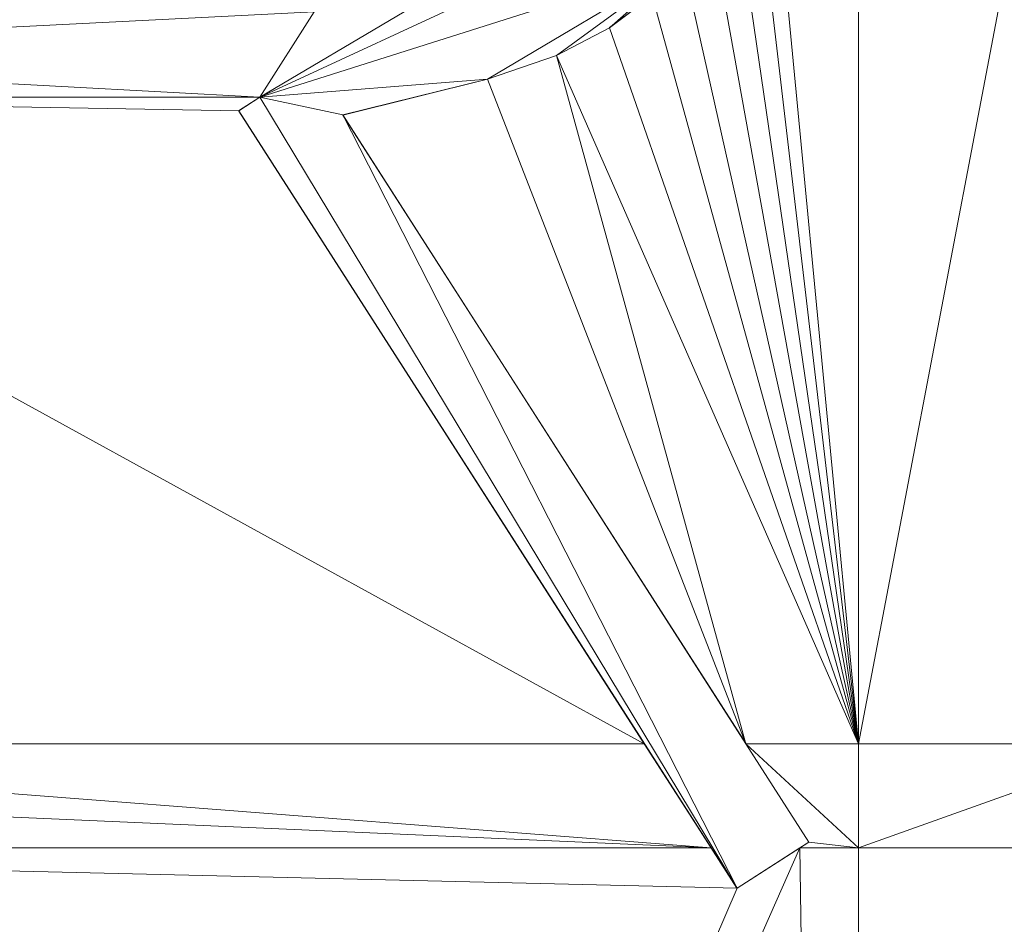
# Model space of a CAD drawing. Units: inches. Extents: x -1680.2 to -1644.2, y 1136.2 to 1160.2.
# Drawn here: x -1673 to -1672.9, y 1142.6 to 1142.7 of the extents above; entities that cross this region are included whole.
import ezdxf

# ---------------------------------------------------------------- set-up
doc = ezdxf.new("R2010")
doc.units = ezdxf.units.IN
doc.header["$MEASUREMENT"] = 0
doc.layers.add('Glass', color=132, linetype='Continuous', lineweight=13)
doc.layers.add('Hardware Dimension', color=30, linetype='Continuous', lineweight=0)

# ---------------------------------------------------------------- blocks, each defined once
blk = doc.blocks.new('MESH')
at = {"layer": 'Hardware Dimension', "extrusion": (0, 1.04909e-07, 1), "elevation": 3.175, "flags": 128}
blk.add_lwpolyline([(83.2859, 62.4261), (83.2859, 64.6987)], dxfattribs=at)
at = {"layer": 'Hardware Dimension', "flags": 128}
for points, elevation in [([(83.2859, 62.4261), (83.7189, 64.6987)], 3.175), ([(82.3965, 63.3859), (83.0255, 63.5853)], 3.048), ([(83.0255, 63.5853), (82.7347, 63.4128)], 3.048), ([(83.0255, 63.5853), (82.8371, 63.4478)], 3.048), ([(82.916, 63.4891), (83.0255, 63.5853)], 3.048), ([(82.3965, 63.3859), (82.7496, 63.55)], 3.048), ([(82.9792, 63.5367), (82.916, 63.4891)], 3.175), ([(81.2194, 63.4493), (82.4773, 63.5129)], 3.048), ([(82.3965, 63.3859), (82.4773, 63.5129)], 3.048), ([(82.916, 63.4891), (82.8371, 63.4478)], 3.175), ([(82.916, 63.4891), (82.8371, 63.4478)], 3.048), ([(82.916, 63.4891), (82.916, 63.4891)], 3.175), ([(82.916, 63.4891), (82.916, 63.4891)], 3.048), ([(82.3965, 63.3859), (81.2194, 63.4493)], 3.048), ([(82.8371, 63.4478), (82.7347, 63.4128)], 3.175), ([(82.7347, 63.4128), (82.8371, 63.4478)], 3.048), ([(82.8371, 63.4478), (82.8371, 63.4478)], 3.175), ([(82.8371, 63.4478), (82.8371, 63.4478)], 3.048), ([(82.3965, 63.3859), (82.7347, 63.4128)], 3.048), ([(82.7347, 63.4128), (82.5198, 63.3595)], 3.175), ([(82.5198, 63.3595), (82.7347, 63.4128)], 3.048), ([(82.7347, 63.4128), (82.7347, 63.4128)], 3.175), ([(82.7347, 63.4128), (82.7347, 63.4128)], 3.048), ([(81.2188, 63.3859), (82.3965, 63.3859)], 3.048), ([(82.365, 63.3656), (82.3965, 63.3859)], 3.175), ([(82.3965, 63.3859), (83.1053, 62.2115)], 3.048), ([(82.3965, 63.3859), (82.5198, 63.3595)], 3.048), ([(82.3965, 63.3859), (82.3965, 63.3859)], 3.175), ([(82.3965, 63.3859), (82.3965, 63.3859)], 3.048), ([(82.9676, 62.4261), (82.365, 63.3656)], 3.175), ([(82.365, 63.3656), (82.365, 63.3656)], 3.175), ([(82.365, 63.3656), (82.365, 63.3656)], 3.048), ([(83.2122, 62.2801), (82.5198, 63.3595)], 3.048), ([(83.1053, 62.2115), (82.5198, 63.3595)], 3.048), ([(82.5198, 63.3595), (82.5198, 63.3595)], 3.175), ([(82.5198, 63.3595), (82.5198, 63.3595)], 3.048), ([(82.9676, 62.4261), (81.0727, 62.4261)], 3.175), ([(83.0668, 62.2715), (81.0727, 62.4261)], 3.175), ([(83.0668, 62.2715), (82.9676, 62.4261)], 3.175), ([(82.9676, 62.4261), (82.9676, 62.4261)], 3.175), ([(83.1185, 62.4261), (83.2859, 62.4261)], 3.175), ([(83.1185, 62.4261), (83.1185, 62.4261)], 3.175), ([(83.2859, 62.4261), (83.7188, 62.4261)], 3.175), ([(83.2859, 62.4261), (83.2859, 62.4261)], 3.175), ([(83.0668, 62.2715), (81.0727, 62.3593)], 3.175), ([(83.1987, 62.2715), (80.5771, 56.3422)], 3.175), ([(83.0668, 62.2715), (83.1053, 62.2115)], 3.175), ([(83.0668, 62.2715), (83.0668, 62.2715)], 3.175), ([(83.1053, 62.2115), (83.2122, 62.2801)], 3.048), ([(83.1987, 62.2715), (83.1053, 62.2115)], 3.175), ([(83.2122, 62.2801), (83.1987, 62.2715)], 3.175), ([(83.1987, 62.2715), (83.2859, 62.2715)], 3.175), ([(83.1987, 62.2715), (83.2859, 56.3422)], 3.175), ([(83.1987, 62.2715), (83.1987, 62.2715)], 3.175), ([(83.2122, 62.2801), (83.2859, 62.2715)], 3.175), ([(83.2122, 62.2801), (83.2122, 62.2801)], 3.175), ([(83.2122, 62.2801), (83.2122, 62.2801)], 3.048), ([(83.2859, 62.2715), (83.7188, 62.2715)], 3.175), ([(83.2859, 62.2715), (83.2859, 56.3422)], 3.175), ([(83.2859, 62.2715), (83.2859, 62.2715)], 3.175), ([(80.5771, 56.3422), (83.1053, 62.2115)], 3.175), ([(83.1053, 62.2115), (83.1053, 62.2115)], 3.175), ([(83.1053, 62.2115), (83.1053, 62.2115)], 3.048)]:
    blk.add_lwpolyline(points, dxfattribs=dict(at, elevation=elevation))
at = {"layer": 'Hardware Dimension', "extrusion": (1.50274e-08, -1.56928e-07, 1), "elevation": 3.175, "flags": 128}
blk.add_lwpolyline([(83.2859, 62.4261), (83.1417, 63.9316)], dxfattribs=at)
at = {"layer": 'Hardware Dimension', "extrusion": (2.01409e-08, -1.71091e-07, 1), "elevation": 3.175, "flags": 128}
blk.add_lwpolyline([(83.2859, 62.4261), (83.1241, 63.8006)], dxfattribs=at)
at = {"layer": 'Hardware Dimension', "extrusion": (2.64206e-08, -1.81324e-07, 1), "elevation": 3.175, "flags": 128}
blk.add_lwpolyline([(83.2859, 62.4261), (83.0983, 63.7136)], dxfattribs=at)
at = {"layer": 'Hardware Dimension', "extrusion": (3.42535e-08, -1.89534e-07, 1), "elevation": 3.175, "flags": 128}
blk.add_lwpolyline([(83.2859, 62.4261), (83.0657, 63.6442)], dxfattribs=at)
at = {"layer": 'Hardware Dimension', "extrusion": (4.3972e-08, -1.95787e-07, 1), "elevation": 3.175, "flags": 128}
blk.add_lwpolyline([(83.0255, 63.5854), (83.2859, 62.4261)], dxfattribs=at)
at = {"layer": 'Hardware Dimension', "extrusion": (2.40651e-06, 1.81207e-06, 1), "elevation": 3.0483, "flags": 128}
blk.add_lwpolyline([(82.916, 63.4891), (82.9792, 63.5367)], dxfattribs=at)
at = {"layer": 'Hardware Dimension', "extrusion": (-0.677979, -0.510509, 0.528891), "elevation": -87.015, "flags": 128}
blk.add_lwpolyline([(-0.8424, 57.9675), (-0.8424, 57.8179)], dxfattribs=at)
at = {"layer": 'Hardware Dimension', "extrusion": (5.50761e-08, -1.99462e-07, 1), "elevation": 3.175, "flags": 128}
blk.add_lwpolyline([(82.9792, 63.5367), (83.2859, 62.4261)], dxfattribs=at)
at = {"layer": 'Hardware Dimension', "extrusion": (8.23174e-07, 4.87551e-07, 1), "elevation": 3.0481, "flags": 128}
blk.add_lwpolyline([(82.3965, 63.3859), (82.6109, 63.5129)], dxfattribs=at)
at = {"layer": 'Hardware Dimension', "extrusion": (-0.725515, -0.379779, 0.57393), "elevation": -82.4464, "flags": 128}
blk.add_lwpolyline([(-17.7952, 61.6598), (-17.7952, 61.5047)], dxfattribs=at)
at = {"layer": 'Hardware Dimension', "extrusion": (6.96142e-08, -2.0006e-07, 1), "elevation": 3.175, "flags": 128}
blk.add_lwpolyline([(83.2859, 62.4261), (82.916, 63.4891)], dxfattribs=at)
at = {"layer": 'Hardware Dimension', "extrusion": (1, 0, 0), "elevation": 82.916, "flags": 128}
blk.add_lwpolyline([(63.4891, 3.175), (63.4891, 3.048)], dxfattribs=at)
at = {"layer": 'Hardware Dimension', "extrusion": (-0.719906, -0.246509, 0.648821), "elevation": -73.2154, "flags": 128}
blk.add_lwpolyline([(-33.1909, 66.6), (-33.1909, 66.4331)], dxfattribs=at)
at = {"layer": 'Hardware Dimension', "extrusion": (8.59126e-08, -1.95611e-07, 1), "elevation": 3.175, "flags": 128}
blk.add_lwpolyline([(83.2859, 62.4261), (82.8371, 63.4478)], dxfattribs=at)
at = {"layer": 'Hardware Dimension', "extrusion": (5.97331e-08, -2.16892e-07, 1), "elevation": 3.175, "flags": 128}
blk.add_lwpolyline([(83.1185, 62.4261), (82.8371, 63.4478)], dxfattribs=at)
at = {"layer": 'Hardware Dimension', "extrusion": (0, -1, 3.0037e-05), "flags": 128}
for points, elevation in [([(82.8371, 3.1769), (82.8371, 3.0499)], -63.4477), ([(83.2122, 3.1769), (83.2122, 3.0499)], -62.28)]:
    blk.add_lwpolyline(points, dxfattribs=dict(at, elevation=elevation))
at = {"layer": 'Hardware Dimension', "extrusion": (-0.482991, -0.119697, 0.867405), "elevation": -44.7965, "flags": 128}
blk.add_lwpolyline([(-41.6491, 84.4684), (-41.6491, 84.2132)], dxfattribs=at)
at = {"layer": 'Hardware Dimension', "extrusion": (8.16488e-08, -2.09875e-07, 1), "elevation": 3.175, "flags": 128}
blk.add_lwpolyline([(83.1185, 62.4261), (82.7347, 63.4128)], dxfattribs=at)
at = {"layer": 'Hardware Dimension', "extrusion": (1, 0, 6.00741e-05), "elevation": 82.7349, "flags": 128}
blk.add_lwpolyline([(63.4128, 3.17), (63.4128, 3.043)], dxfattribs=at)
at = {"layer": 'Hardware Dimension', "extrusion": (-1.04774e-07, 5.75009e-08, 1), "elevation": 3.175, "flags": 128}
blk.add_lwpolyline([(82.9676, 62.4261), (81.2188, 63.3859)], dxfattribs=at)
at = {"layer": 'Hardware Dimension', "extrusion": (-2.0795e-07, 3.67023e-09, 1), "elevation": 3.175, "flags": 128}
blk.add_lwpolyline([(81.2188, 63.3859), (82.365, 63.3656)], dxfattribs=at)
at = {"layer": 'Hardware Dimension', "extrusion": (-2.02447e-07, 6.55759e-13, 1), "elevation": 3.175, "flags": 128}
blk.add_lwpolyline([(81.2188, 63.3859), (82.3965, 63.3859)], dxfattribs=at)
at = {"layer": 'Hardware Dimension', "extrusion": (0.107217, 0, 0.994236), "elevation": 11.8647, "flags": 128}
blk.add_lwpolyline([(63.3859, -80.4102), (63.3859, -81.5947)], dxfattribs=at)
at = {"layer": 'Hardware Dimension', "extrusion": (-5.35702e-06, -3.4376e-06, 1), "elevation": 3.0473, "flags": 128}
blk.add_lwpolyline([(82.3965, 63.3859), (82.365, 63.3656)], dxfattribs=at)
at = {"layer": 'Hardware Dimension', "extrusion": (0.807197, 0.518103, 0.282846), "elevation": 100.2128, "flags": 128}
blk.add_lwpolyline([(8.8358, -26.2413), (8.8358, -26.3737)], dxfattribs=at)
at = {"layer": 'Hardware Dimension', "extrusion": (0, 1, 3.0037e-05), "elevation": 63.386, "flags": 128}
blk.add_lwpolyline([(-82.3965, 3.1731), (-82.3965, 3.0461)], dxfattribs=at)
at = {"layer": 'Hardware Dimension', "extrusion": (-9.38842e-08, 1.46365e-07, 1), "elevation": 3.048, "flags": 128}
blk.add_lwpolyline([(82.365, 63.3656), (83.1053, 62.2115)], dxfattribs=at)
at = {"layer": 'Hardware Dimension', "extrusion": (-1, 0, 6.00739e-05), "elevation": -82.3648, "flags": 128}
blk.add_lwpolyline([(-63.3656, 3.1799), (-63.3656, 3.0529)], dxfattribs=at)
at = {"layer": 'Hardware Dimension', "extrusion": (0.049796, -0.077633, 0.995738), "elevation": 2.3437, "flags": 128}
blk.add_lwpolyline([(103.5402, 9.1217), (103.5402, 7.7448)], dxfattribs=at)
at = {"layer": 'Hardware Dimension', "extrusion": (1.16079e-07, -1.80967e-07, 1), "elevation": 3.175, "flags": 128}
blk.add_lwpolyline([(83.1185, 62.4261), (82.5198, 63.3595)], dxfattribs=at)
at = {"layer": 'Hardware Dimension', "extrusion": (0, -1, 3.00371e-05), "elevation": -63.3594, "flags": 128}
blk.add_lwpolyline([(82.5198, 3.1769), (82.5198, 3.0499)], dxfattribs=at)
at = {"layer": 'Hardware Dimension', "extrusion": (-0.061431, 0.095771, 0.993506), "elevation": 4.0269, "flags": 128}
blk.add_lwpolyline([(-103.6673, -7.2575), (-103.6673, -8.3737)], dxfattribs=at)
at = {"layer": 'Hardware Dimension', "extrusion": (0.240775, -0.375386, 0.895049), "elevation": -0.6156, "flags": 128}
blk.add_lwpolyline([(103.5401, 8.3548), (103.5401, 8.07)], dxfattribs=at)
at = {"layer": 'Hardware Dimension', "extrusion": (-7.6855e-07, 7.10075e-07, 1), "elevation": 3.175, "flags": 128}
blk.add_lwpolyline([(83.2859, 62.2715), (83.1185, 62.4261)], dxfattribs=at)
at = {"layer": 'Hardware Dimension', "extrusion": (-7.42193e-07, 1.1572e-06, 1), "elevation": 3.175, "flags": 128}
blk.add_lwpolyline([(83.2122, 62.2801), (83.1185, 62.4261)], dxfattribs=at)
at = {"layer": 'Hardware Dimension', "extrusion": (0.318958, -0.497319, 0.806808), "elevation": -1.9728, "flags": 128}
blk.add_lwpolyline([(103.6668, 8.0679), (103.6668, 7.853)], dxfattribs=at)
at = {"layer": 'Hardware Dimension', "extrusion": (0, 1.54188e-06, 1), "elevation": 3.1751, "flags": 128}
blk.add_lwpolyline([(83.2859, 62.2715), (83.2859, 62.4261)], dxfattribs=at)
at = {"layer": 'Hardware Dimension', "extrusion": (4.88373e-07, 1.74412e-07, 1), "elevation": 3.1751, "flags": 128}
blk.add_lwpolyline([(83.2859, 62.2715), (83.7188, 62.4261)], dxfattribs=at)
at = {"layer": 'Hardware Dimension', "extrusion": (-9.42502e-08, 2.23411e-09, 1), "elevation": 3.175, "flags": 128}
blk.add_lwpolyline([(80.577, 62.2715), (83.1053, 62.2115)], dxfattribs=at)
at = {"layer": 'Hardware Dimension', "extrusion": (-9.57587e-08, 1.46716e-13, 1), "elevation": 3.175, "flags": 128}
blk.add_lwpolyline([(83.0668, 62.2715), (80.577, 62.2715)], dxfattribs=at)
at = {"layer": 'Hardware Dimension', "extrusion": (0.470916, -0.734282, 0.488946), "elevation": -5.0549, "flags": 128}
blk.add_lwpolyline([(103.5397, 6.4731), (103.5397, 6.3275)], dxfattribs=at)
at = {"layer": 'Hardware Dimension', "extrusion": (-0.633808, -0.406494, 0.658065), "elevation": -75.9557, "flags": 128}
blk.add_lwpolyline([(-7.5015, 70.5996), (-7.5015, 70.4309)], dxfattribs=at)
at = {"layer": 'Hardware Dimension', "extrusion": (0.835043, 0.535799, 0.124993), "elevation": 103.2363, "flags": 128}
blk.add_lwpolyline([(7.4802, -9.8057), (7.4802, -9.9337)], dxfattribs=at)
at = {"layer": 'Hardware Dimension', "extrusion": (0, 1, 3.00371e-05), "elevation": 62.2116, "flags": 128}
blk.add_lwpolyline([(-83.1053, 3.1731), (-83.1053, 3.0461)], dxfattribs=at)

msp = doc.modelspace()

# ---------------------------------------------------------------- block references
at = {"layer": 'Hardware Dimension', "xscale": 0.03936985155420763, "yscale": 0.03936985155420763, "zscale": 0.03936985155420763}
msp.add_blockref('MESH', (-1676.203554, 1140.168704, 0.245), dxfattribs=at)

# ---------------------------------------------------------------- meshes
at = {"layer": 'Glass'}
mesh = msp.add_polyface(dxfattribs=at)
corners = [(-1680.193569, 1160.168704, 0.0625), (-1680.193569, 1136.168704, 0.0625), (-1680.193569, 1136.168704, 0.1875), (-1680.193569, 1160.168704, 0.1875), (-1644.193569, 1136.168704, 0.0625), (-1644.193569, 1136.168704, 0.1875), (-1644.193569, 1160.168704, 0.0625), (-1644.193569, 1160.168704, 0.1875), (-1680.131069, 1136.231204, 0.25), (-1644.256069, 1136.231204, 0.25), (-1680.131069, 1160.106204, 0.25), (-1644.256069, 1160.106204, 0.25), (-1644.256069, 1160.106204), (-1644.256069, 1136.231204), (-1680.131069, 1136.231204), (-1680.131069, 1160.106204)]
mesh.append_faces([[corners[k] for k in face] for face in [(0, 1, 2, 3), (1, 4, 5, 2), (4, 6, 7, 5), (8, 2, 5, 9), (10, 8, 9, 11), (7, 11, 9, 5), (3, 10, 11, 7), (3, 2, 8, 10), (6, 0, 3, 7), (12, 6, 4, 13), (14, 15, 12, 13), (1, 14, 13, 4), (15, 0, 6, 12), (15, 14, 1, 0)]])

doc.saveas('drawing.dxf')
